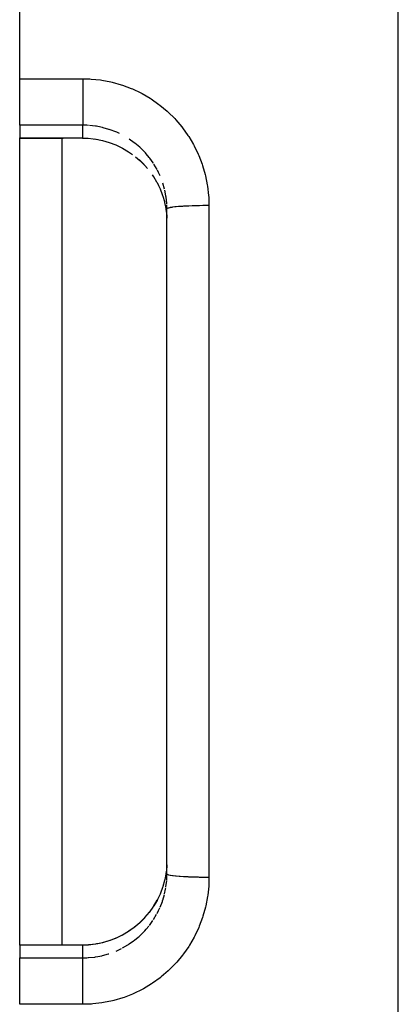
# Model space of a CAD drawing. Units: millimetres. Extents: x -331 to 543, y -360 to 360.
# Drawn here: x 381 to 390, y -21 to 2 of the extents above; entities that cross this region are included whole.
import ezdxf

# ---------------------------------------------------------------- set-up
doc = ezdxf.new("R2010")
doc.units = ezdxf.units.MM
doc.linetypes.add('DASHED', pattern=[9.652, 8.128, -1.524])
doc.layers.add('nevidi', color=4, linetype='DASHED')

msp = doc.modelspace()

# ---------------------------------------------------------------- linework, layer by layer
at = {"color": 2}
for p, q in [((381, 1.005), (381, 90)), ((381, 0.894), (381, 1.005)), ((381, -0.101), (381, 0.894)), ((381, -0.101), (381, -0.401)), ((381, -0.406), (381, -0.401)), ((381, -0.406), (382.031, -0.406)), ((381, -10), (381, -0.406)), ((382, -0.406), (382, -10)), ((384.149, -1.277), (384.183, -1.325)), ((384.5, -2.092), (384.498, -1.998)), ((384.5, -10), (384.5, -2.092)), ((384.5, -10), (384.5, -2.092)), ((381, -19.594), (381, -10)), ((382, -10), (382, -19.594)), ((384.5, -17.908), (384.5, -10)), ((384.5, -17.908), (384.5, -10)), ((384.498, -18.002), (384.5, -17.908)), ((381, -19.594), (382.031, -19.594)), ((381, -19.599), (381, -19.594)), ((381, -19.599), (381, -19.899)), ((381, -20.894), (381, -19.899)), ((381, -21.005), (381, -20.894))]:
    msp.add_line(p, q, dxfattribs=at)
for points in [[(382.496, -0.407), (382.264, -0.406), (382.031, -0.406)], [(382.031, -0.406), (382.031, -0.406), (382.031, -0.406)], [(382.496, -0.407), (382.631, -0.412), (382.868, -0.439)], [(382.775, -0.426), (382.966, -0.464), (383.129, -0.511), (383.287, -0.571)], [(383.287, -0.571), (383.44, -0.644), (383.587, -0.731), (383.685, -0.8)], [(383.754, -0.853), (383.855, -0.938), (383.975, -1.057), (384.038, -1.132)], [(384.265, -1.465), (384.301, -1.536), (384.328, -1.595), (384.338, -1.617), (384.39, -1.752), (384.398, -1.775), (384.401, -1.785), (384.439, -1.914), (384.445, -1.937), (384.467, -2.044), (384.473, -2.079), (384.477, -2.103), (384.494, -2.246), (384.495, -2.27), (384.498, -2.31)], [(384.498, -17.689), (384.497, -17.706), (384.496, -17.73), (384.481, -17.874), (384.477, -17.897), (384.467, -17.956), (384.45, -18.04), (384.444, -18.063), (384.405, -18.203), (384.401, -18.215), (384.398, -18.225), (384.347, -18.361), (384.338, -18.382), (384.301, -18.464), (384.276, -18.514), (384.265, -18.535)], [(384.168, -18.696), (384.183, -18.675), (384.269, -18.529)], [(382.496, -19.593), (382.632, -19.588), (382.8, -19.569), (382.966, -19.536), (383.129, -19.489), (383.288, -19.428), (383.441, -19.355), (383.587, -19.269), (383.725, -19.171), (383.856, -19.062), (383.975, -18.942), (384.084, -18.813), (384.094, -18.8)], [(382.031, -19.594), (382.264, -19.594), (382.496, -19.593)]]:
    msp.add_lwpolyline(points, dxfattribs=at)
at = {"layer": 'nevidi', "color": 7, "linetype": 'Continuous'}
for p, q in [((390, -10), (390, 90)), ((381, 1.005), (382.5, 1.005)), ((382.5, -0.101), (381, -0.101)), ((382.5, -0.402), (382.5, -0.101)), ((381, -0.401), (382.035, -0.401)), ((382.035, -0.401), (382.031, -0.406)), ((384.264, -1.153), (384.19, -1.026)), ((384.444, -1.623), (384.404, -1.482)), ((385.5, -2.012), (385.5, -10)), ((385.5, -10), (385.5, -17.988)), ((390, -110), (390, -10)), ((384.495, -18.042), (384.498, -18.002)), ((384.477, -18.209), (384.494, -18.064)), ((384.401, -18.527), (384.439, -18.395)), ((384.18, -18.99), (384.255, -18.864)), ((384.082, -19.127), (384.168, -19.008)), ((382.035, -19.599), (381, -19.599)), ((382.031, -19.594), (382.035, -19.599)), ((382.5, -19.899), (382.5, -19.598)), ((381, -19.899), (382.5, -19.899)), ((382.5, -19.899), (382.594, -19.897)), ((382.5, -21.005), (381, -21.005))]:
    msp.add_line(p, q, dxfattribs=at)
for points in [[(382.5, 1.005), (382.67, 1), (382.702, 0.998), (382.921, 0.975), (382.953, 0.97), (383.169, 0.929), (383.201, 0.921), (383.414, 0.861), (383.445, 0.851), (383.653, 0.773), (383.683, 0.761), (383.882, 0.666), (383.91, 0.651), (384.1, 0.54), (384.128, 0.523), (384.309, 0.395), (384.335, 0.375), (384.505, 0.233), (384.529, 0.211), (384.686, 0.055), (384.708, 0.031), (384.851, -0.137), (384.871, -0.162), (385, -0.343), (385.017, -0.37), (385.131, -0.561), (385.146, -0.59), (385.243, -0.79), (385.256, -0.82), (385.336, -1.026), (385.346, -1.057), (385.408, -1.27), (385.416, -1.302), (385.46, -1.52), (385.465, -1.553), (385.491, -1.775), (385.493, -1.808), (385.5, -2.012)], [(382.5, 1.005), (382.5, 0.95), (382.5, 0.915), (382.5, 0.894)], [(382.5, 0.894), (382.5, 0.887), (382.5, 0.855), (382.5, 0.781), (382.5, 0.753), (382.5, 0.729), (382.5, 0.648), (382.5, 0.622), (382.5, 0.606), (382.5, 0.521), (382.5, 0.495), (382.5, 0.488), (382.5, 0.399), (382.5, 0.376), (382.5, 0.287), (382.5, 0.272), (382.5, 0.266), (382.5, 0.186), (382.5, 0.178), (382.5, 0.167), (382.5, 0.098), (382.5, 0.096), (382.5, 0.081), (382.5, 0.026), (382.5, 0.024), (382.5, 0.011), (382.5, -0.029), (382.5, -0.034), (382.5, -0.044), (382.5, -0.07), (382.5, -0.076), (382.5, -0.082), (382.5, -0.096), (382.5, -0.099), (382.5, -0.101)], [(382.635, -0.105), (382.594, -0.103), (382.5, -0.101)], [(383.37, -0.298), (383.308, -0.27), (383.288, -0.261), (383.151, -0.209), (383.13, -0.202), (383.121, -0.199), (382.988, -0.161), (382.967, -0.156), (382.861, -0.133), (382.824, -0.127), (382.802, -0.123), (382.657, -0.107)], [(382.035, -0.401), (382.234, -0.401), (382.267, -0.401), (382.472, -0.402), (382.5, -0.402)], [(382.5, -0.402), (382.497, -0.407), (382.496, -0.407)], [(384.178, -1.008), (384.169, -0.993), (384.094, -0.888), (384.08, -0.871), (384.006, -0.78), (383.987, -0.759), (383.972, -0.743), (383.869, -0.639), (383.853, -0.624), (383.816, -0.592), (383.74, -0.529), (383.723, -0.516), (383.603, -0.43), (383.603, -0.43)], [(383.836, -0.917), (383.853, -0.933), (383.956, -1.035)], [(384.169, -1.303), (384.179, -1.32), (384.254, -1.444), (384.265, -1.465)], [(384.337, -1.304), (384.301, -1.225), (384.275, -1.172)], [(384.497, -1.979), (384.495, -1.957), (384.48, -1.81), (384.477, -1.789), (384.467, -1.732), (384.449, -1.644)], [(385.5, -2.012), (385.49, -2.012), (385.406, -2.012), (385.384, -2.013), (385.357, -2.013), (385.274, -2.014), (385.252, -2.015), (385.226, -2.015), (385.145, -2.017), (385.125, -2.018), (385.1, -2.019), (385.024, -2.022), (385.005, -2.023), (384.981, -2.024), (384.91, -2.028), (384.894, -2.028), (384.872, -2.03), (384.807, -2.034), (384.793, -2.036), (384.774, -2.037), (384.717, -2.042), (384.705, -2.044), (384.689, -2.045), (384.641, -2.051), (384.631, -2.052), (384.618, -2.054), (384.58, -2.061), (384.573, -2.062), (384.563, -2.064), (384.536, -2.071), (384.531, -2.072), (384.525, -2.074), (384.509, -2.081), (384.507, -2.083), (384.504, -2.085), (384.5, -2.092)], [(385.5, -17.988), (385.495, -18.159), (385.493, -18.192), (385.47, -18.412), (385.466, -18.444), (385.424, -18.661), (385.417, -18.693), (385.357, -18.908), (385.347, -18.939), (385.27, -19.148), (385.257, -19.178), (385.163, -19.378), (385.148, -19.407), (385.038, -19.598), (385.02, -19.626), (384.894, -19.807), (384.874, -19.834), (384.732, -20.005), (384.71, -20.029), (384.555, -20.187), (384.531, -20.209), (384.364, -20.352), (384.339, -20.372), (384.159, -20.502), (384.132, -20.52), (383.942, -20.634), (383.913, -20.65), (383.715, -20.746), (383.685, -20.76), (383.48, -20.839), (383.449, -20.85), (383.237, -20.912), (383.205, -20.92), (382.989, -20.964), (382.956, -20.969), (382.736, -20.995), (382.703, -20.998), (382.5, -21.005)], [(385.5, -17.988), (385.411, -17.988), (385.406, -17.988), (385.384, -17.987), (385.279, -17.986), (385.274, -17.986), (385.252, -17.985), (385.151, -17.983), (385.145, -17.983), (385.125, -17.982), (385.029, -17.978), (385.023, -17.978), (385.005, -17.977), (384.915, -17.973), (384.91, -17.973), (384.894, -17.972), (384.812, -17.966), (384.807, -17.966), (384.793, -17.964), (384.722, -17.958), (384.717, -17.958), (384.705, -17.956), (384.645, -17.949), (384.641, -17.949), (384.631, -17.948), (384.583, -17.94), (384.58, -17.939), (384.573, -17.938), (384.538, -17.93), (384.536, -17.929), (384.531, -17.928), (384.51, -17.919), (384.509, -17.919), (384.507, -17.917), (384.5, -17.909), (384.5, -17.908)], [(384.445, -18.374), (384.467, -18.268), (384.474, -18.231)], [(384.265, -18.535), (384.192, -18.66), (384.179, -18.681), (384.168, -18.697), (384.096, -18.8), (384.081, -18.818), (384.072, -18.83)], [(384.265, -18.845), (384.301, -18.775), (384.329, -18.714)], [(384.338, -18.694), (384.391, -18.557), (384.398, -18.536)], [(383.973, -18.947), (383.871, -19.05), (383.854, -19.066), (383.816, -19.1), (383.743, -19.161), (383.724, -19.176), (383.606, -19.261), (383.603, -19.263)], [(383.442, -19.665), (383.569, -19.592), (383.588, -19.58), (383.603, -19.57), (383.708, -19.496), (383.726, -19.482), (383.816, -19.408), (383.838, -19.389), (383.854, -19.374), (383.958, -19.272), (383.973, -19.256), (384.006, -19.22), (384.069, -19.144)], [(383.441, -19.359), (383.369, -19.396), (383.311, -19.423), (383.289, -19.433), (383.153, -19.485)], [(382.5, -19.598), (382.301, -19.598), (382.267, -19.599), (382.063, -19.599), (382.035, -19.599)], [(382.496, -19.593), (382.496, -19.593), (382.5, -19.597)], [(383.13, -19.493), (383.121, -19.496), (382.991, -19.534), (382.968, -19.54), (382.86, -19.563), (382.826, -19.57), (382.802, -19.573), (382.659, -19.591), (382.635, -19.593), (382.594, -19.595), (382.5, -19.598)], [(382.5, -20.894), (382.5, -20.887), (382.5, -20.86), (382.5, -20.855), (382.5, -20.753), (382.5, -20.729), (382.5, -20.726), (382.5, -20.622), (382.5, -20.606), (382.5, -20.595), (382.5, -20.495), (382.5, -20.488), (382.5, -20.47), (382.5, -20.376), (382.5, -20.352), (382.5, -20.272), (382.5, -20.266), (382.5, -20.244), (382.5, -20.178), (382.5, -20.167), (382.5, -20.148), (382.5, -20.096), (382.5, -20.081), (382.5, -20.066), (382.5, -20.026), (382.5, -20.011), (382.5, -19.998), (382.5, -19.971), (382.5, -19.956), (382.5, -19.947), (382.5, -19.93), (382.5, -19.918), (382.5, -19.912), (382.5, -19.904), (382.5, -19.899)], [(382.613, -19.896), (382.635, -19.895), (382.783, -19.88), (382.804, -19.876), (382.861, -19.867), (382.949, -19.849), (382.97, -19.844), (383.112, -19.804), (383.121, -19.801)], [(383.29, -19.738), (383.369, -19.702), (383.423, -19.675)], [(382.5, -21.005), (382.5, -20.994), (382.5, -20.95), (382.5, -20.894)]]:
    msp.add_lwpolyline(points, dxfattribs=at)

doc.saveas('drawing.dxf')
